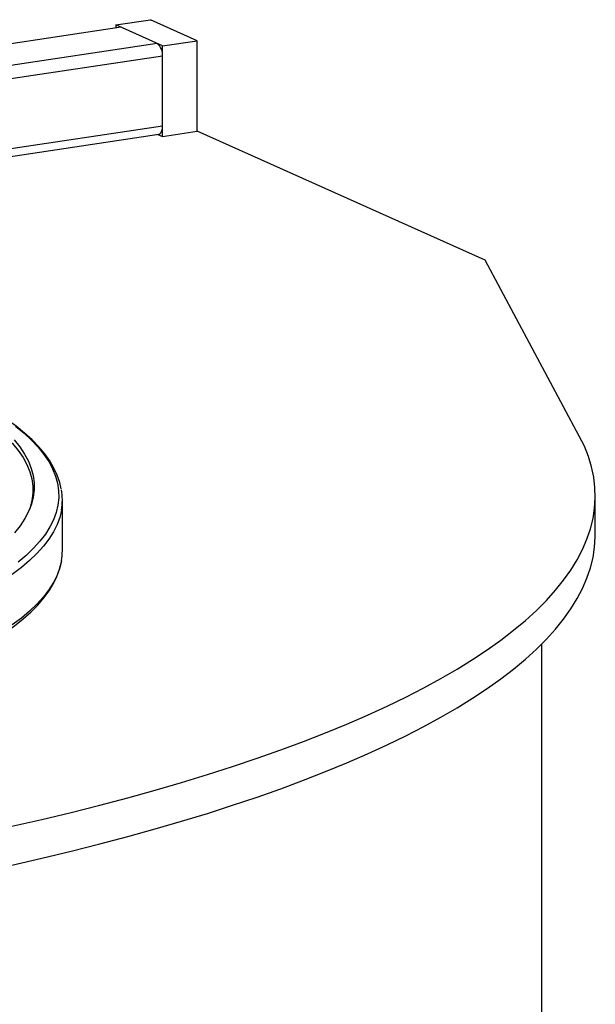
# Model space of a CAD drawing. Units: millimetres. Extents: x 93865 to 106031, y 84961 to 93440.
# Drawn here: x 105816 to 106031, y 89560 to 89927 of the extents above; entities that cross this region are included whole.
import ezdxf

# ---------------------------------------------------------------- set-up
doc = ezdxf.new("R2010")
doc.units = ezdxf.units.MM

# ---------------------------------------------------------------- blocks, each defined once
blk = doc.blocks.new('93030.01_PVS - iso')
for p, q in [((626.31, 1744.69), (639.3, 1746.63)), ((656.8, 1738.79), (639.3, 1746.63)), ((628.31, 1743.8), (-523.5, 1571.68)), ((626.31, 1744.69), (626.31, 1743.68)), ((643.81, 1736.85), (626.31, 1744.69)), ((641.81, 1737.74), (197.32, 1671.32)), ((643.81, 1736.85), (656.8, 1738.79)), ((643.81, 1703.04), (643.81, 1736.85)), ((656.8, 1704.98), (656.8, 1738.79)), ((643.81, 1732.98), (205.78, 1667.53)), ((643.81, 1706.9), (277.69, 1652.19)), ((297.1, 1652.25), (642.4, 1703.84)), ((642.11, 1703.8), (643.81, 1703.04)), ((643.81, 1703.04), (656.8, 1704.98)), ((764.3, 1656.79), (656.8, 1704.98)), ((799.44, 1591.18), (764.3, 1656.79)), ((606.41, 1548.36), (606.41, 1567.26)), ((805.41, 1554.3), (805.41, 1568.79)), ((785.41, 171.1), (785.41, 1513.54))]:
    blk.add_line(p, q)
at = {"flags": 128}
for points in [[(628.31, 1743.8), (627.92, 1743.9), (627.72, 1743.89)], [(642.4, 1703.84), (642.58, 1703.89), (642.92, 1704.09), (643.23, 1704.43), (643.48, 1704.91), (643.66, 1705.49), (643.77, 1706.17), (643.81, 1706.9)], [(588.4, 1589.73), (590.52, 1587.1), (592.29, 1584.45), (593.71, 1581.79), (594.78, 1579.12), (595.5, 1576.44), (595.87, 1573.75), (595.88, 1571.06), (595.54, 1568.38), (594.85, 1565.7), (593.81, 1563.02), (592.42, 1560.36), (590.68, 1557.71), (588.59, 1555.08)], [(536.67, 1617.51), (536.68, 1617.5), (542.65, 1615.31), (548.33, 1613.07), (553.71, 1610.78), (558.78, 1608.44), (563.55, 1606.06), (568, 1603.64), (572.13, 1601.18), (575.94, 1598.69), (579.41, 1596.16), (582.56, 1593.61), (585.36, 1591.02), (587.83, 1588.42), (589.95, 1585.8), (591.73, 1583.15), (593.16, 1580.5), (594.24, 1577.83), (594.97, 1575.16), (595.35, 1572.48), (595.37, 1569.8), (595.05, 1567.12), (594.37, 1564.44), (594.2, 1563.91)], [(588.92, 1594.84), (592.08, 1592.25), (594.9, 1589.63), (597.38, 1586.99), (599.52, 1584.32), (601.32, 1581.64), (602.77, 1578.95), (603.87, 1576.24), (604.62, 1573.53), (605.02, 1570.81), (605.07, 1568.09), (604.77, 1565.38), (604.11, 1562.66), (603.11, 1559.95), (601.76, 1557.26), (600.06, 1554.57), (598.02, 1551.91), (595.63, 1549.26), (592.91, 1546.63), (589.84, 1544.03)], [(606, 1571.48), (605.45, 1573.89), (604.52, 1576.56), (603.27, 1579.22), (601.7, 1581.87), (599.82, 1584.51), (597.62, 1587.13), (595.1, 1589.72), (592.27, 1592.29), (589.14, 1594.83), (585.7, 1597.33), (581.97, 1599.8), (577.95, 1602.22), (573.65, 1604.6), (569.06, 1606.95), (568.19, 1607.36)], [(587.58, 1445.48), (598.76, 1448.04), (609.69, 1450.67), (620.39, 1453.37), (630.83, 1456.13), (641.02, 1458.95), (650.94, 1461.84), (660.6, 1464.78), (669.99, 1467.79), (679.09, 1470.85), (687.92, 1473.97), (696.46, 1477.14), (704.7, 1480.36), (712.65, 1483.63), (720.3, 1486.95), (727.64, 1490.31), (734.67, 1493.72), (741.38, 1497.17), (747.78, 1500.67), (753.86, 1504.19), (759.61, 1507.76), (765.03, 1511.36), (770.13, 1514.99), (774.88, 1518.66), (779.31, 1522.35), (783.39, 1526.06), (787.13, 1529.8), (790.53, 1533.57), (793.58, 1537.35), (796.29, 1541.15), (798.64, 1544.96), (800.65, 1548.79), (802.3, 1552.63), (803.61, 1556.48), (804.56, 1560.34), (805.16, 1564.2), (805.4, 1568.06), (805.29, 1571.93), (804.82, 1575.79), (804.01, 1579.65), (802.84, 1583.5), (801.31, 1587.34), (799.44, 1591.18)], [(606.08, 1563.53), (605.42, 1560.82), (604.42, 1558.1), (603.06, 1555.39), (601.36, 1552.7), (599.31, 1550.02), (596.91, 1547.36), (594.17, 1544.72), (591.1, 1542.11), (587.68, 1539.53)], [(587.58, 1430.99), (598.76, 1433.55), (609.69, 1436.18), (620.39, 1438.88), (630.83, 1441.64), (641.02, 1444.46), (650.94, 1447.35), (660.6, 1450.3), (669.99, 1453.3), (679.09, 1456.36), (687.92, 1459.48), (696.46, 1462.65), (704.7, 1465.87), (712.65, 1469.14), (720.3, 1472.46), (727.64, 1475.83), (734.67, 1479.23), (741.38, 1482.69), (747.78, 1486.18), (753.86, 1489.71), (759.61, 1493.27), (765.03, 1496.87), (770.13, 1500.5), (774.88, 1504.17), (779.31, 1507.86), (783.39, 1511.57), (787.13, 1515.31), (790.53, 1519.08), (793.58, 1522.86), (796.29, 1526.66), (798.64, 1530.48), (800.65, 1534.3), (802.3, 1538.15), (803.61, 1541.99), (804.56, 1545.85), (805.16, 1549.71), (805.4, 1553.58), (805.41, 1554.3)], [(606.08, 1544.64), (605.42, 1541.92), (604.42, 1539.2), (603.06, 1536.49), (601.36, 1533.8), (599.31, 1531.12), (596.91, 1528.46), (594.17, 1525.82), (591.1, 1523.21), (587.68, 1520.63)], [(566.92, 1507.65), (568.27, 1508.28), (572.9, 1510.62), (577.25, 1512.99), (581.31, 1515.41), (585.09, 1517.86), (588.57, 1520.36), (591.76, 1522.89), (594.65, 1525.46), (597.23, 1528.07), (599.5, 1530.71), (601.46, 1533.37), (603.09, 1536.06), (604.4, 1538.77), (605.38, 1541.49), (606.03, 1544.2), (606.04, 1544.31)]]:
    blk.add_lwpolyline(points, dxfattribs=at)
for centre, radius, start, end in [((638.34, 1733.49), 5.49, 354.762, 50.8168), ((585.01, 1567.26), 21.39, 349.9774, 10.4567), ((584.91, 1548.37), 21.5, 349.9869, 359.9584)]:
    blk.add_arc(centre, radius, start, end)

msp = doc.modelspace()

# ---------------------------------------------------------------- block references
msp.add_blockref('93030.01_PVS - iso', (105225.49, 88180.61))

doc.saveas('drawing.dxf')
